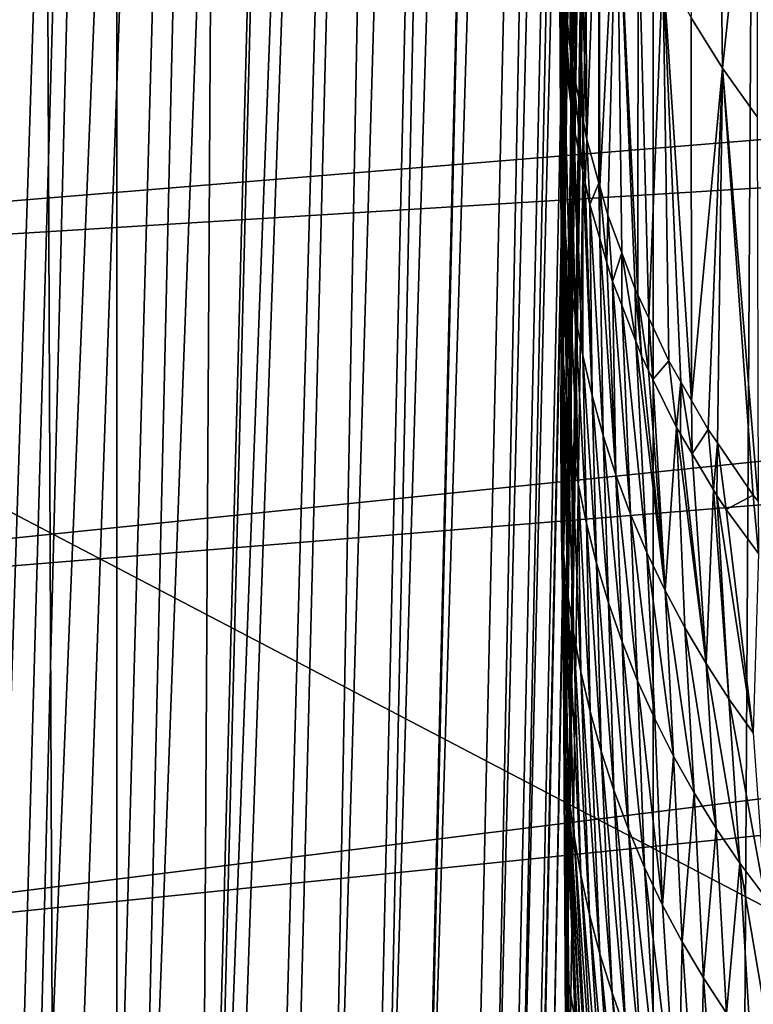
# Model space of a CAD drawing. Extents: x -50 to 50, y -160 to 53.
# Drawn here: x -13 to -13, y -79 to -78 of the extents above; entities that cross this region are included whole.
import ezdxf

# ---------------------------------------------------------------- set-up
doc = ezdxf.new("R2010")
doc.units = 0
doc.header["$MEASUREMENT"] = 0
for name, color, linetype in [('L1', 7, 'Continuous'), ('L2', 7, 'Continuous'), ('L6', 7, 'Continuous')]:
    doc.layers.add(name, color=color, linetype=linetype)

msp = doc.modelspace()

# ---------------------------------------------------------------- linework, layer by layer
at = {"layer": 'L1', "color": 7}
for points in [[(-13.37, -11.8, -10.06992), (-13.37, -92.20702, -10.06992), (-13.70032, -11.8, -9.636587)], [(-13.70032, -11.8, -9.636587), (-13.37, -92.20702, -10.06992), (-13.70032, -92.20702, -9.636587)], [(-13.70032, -11.8, 9.636587), (-13.70032, -92.20702, 9.636587), (-13.37, -11.8, 10.06992)], [(-13.37, -11.8, 10.06992), (-13.70032, -92.20702, 9.636587), (-13.37, -92.20702, 10.06992)], [(-12.92244, -11.8, -10.65706), (-12.92244, -92.20702, -10.65706), (-13.37, -11.8, -10.06992)], [(-13.37, -11.8, -10.06992), (-12.92244, -92.20702, -10.65706), (-13.37, -92.20702, -10.06992)], [(-13.37, -11.8, 10.06992), (-13.37, -92.20702, 10.06992), (-12.92244, -11.8, 10.65706)], [(-12.92244, -11.8, 10.65706), (-13.37, -92.20702, 10.06992), (-12.92244, -92.20702, 10.65706)], [(-12.45465, -11.8, -11.18197), (-12.45465, -92.20702, -11.18197), (-12.92244, -11.8, -10.65706)], [(-12.92244, -11.8, -10.65706), (-12.45465, -92.20702, -11.18197), (-12.92244, -92.20702, -10.65706)], [(-12.92244, -11.8, 10.65706), (-12.92244, -92.20702, 10.65706), (-12.45465, -11.8, 11.18197)], [(-12.45465, -11.8, 11.18197), (-12.92244, -92.20702, 10.65706), (-12.45465, -92.20702, 11.18197)]]:
    msp.add_3dface(points, dxfattribs=at)
at = {"layer": 'L2', "color": 7}
for points in [[(-12.93709, -73.19484, 139.1001), (-12.92677, -73.024, 136.0235), (-12.99856, -78.30832, 137.9074)], [(-12.99856, -78.30832, 137.9074), (-12.92677, -73.024, 136.0235), (-12.927, -73.03868, 136.0207)], [(-12.99856, -78.30832, 137.9074), (-12.927, -73.03868, 136.0207), (-12.99821, -77.55923, 135.1408)], [(-12.93709, -73.19484, 139.1001), (-12.99835, -78.34765, 138.7627), (-12.99907, -78.47326, 140.3948)], [(-12.93709, -73.19484, 139.1001), (-12.99907, -78.47326, 140.3948), (-12.93356, -73.42339, 142.0633)], [(-12.99836, -78.33847, 138.5899), (-12.93709, -73.19484, 139.1001), (-12.99856, -78.30832, 137.9074)], [(-12.99833, -78.34403, 138.7158), (-12.93709, -73.19484, 139.1001), (-12.99836, -78.33847, 138.5899)], [(-12.99833, -78.34403, 138.7158), (-12.99835, -78.34765, 138.7627), (-12.93709, -73.19484, 139.1001)], [(-12.93356, -73.42339, 142.0633), (-12.99951, -78.55047, 141.3979), (-12.99894, -78.59022, 141.7285)], [(-12.93356, -73.42339, 142.0633), (-12.99923, -78.50229, 140.7719), (-12.99951, -78.55047, 141.3979)], [(-12.93356, -73.42339, 142.0633), (-12.99907, -78.47326, 140.3948), (-12.99923, -78.50229, 140.7719)], [(-12.99894, -78.59022, 141.7285), (-12.99866, -78.60892, 141.884), (-12.93356, -73.42339, 142.0633)], [(-12.93356, -73.42339, 142.0633), (-12.99866, -78.60892, 141.884), (-12.99607, -78.78789, 143.3724)], [(-12.93356, -73.42339, 142.0633), (-12.99607, -78.78789, 143.3724), (-12.91993, -73.74592, 144.9116)], [(-12.91993, -73.74592, 144.9116), (-12.99607, -78.78789, 143.3724), (-12.99571, -78.81302, 143.5814)], [(-12.91993, -73.74592, 144.9116), (-12.99571, -78.81302, 143.5814), (-12.99541, -78.83361, 143.7526)], [(-12.99541, -78.83361, 143.7526), (-12.99536, -78.83679, 143.779), (-12.91993, -73.74592, 144.9116)], [(-12.99496, -79.01485, 144.8433), (-12.91993, -73.74592, 144.9116), (-12.99536, -78.83679, 143.779)], [(-12.99486, -79.06307, 145.1316), (-12.91993, -73.74592, 144.9116), (-12.99496, -79.01485, 144.8433)], [(-12.99486, -79.06307, 145.1316), (-12.94232, -75.67796, 147.1711), (-12.91993, -73.74592, 144.9116)], [(-12.91152, -74.16747, 148.0434), (-13.02214, -79.34368, 146.776), (-13.0356, -79.36338, 146.8825)], [(-12.91152, -74.16747, 148.0434), (-13.0356, -79.36338, 146.8825), (-12.93021, -74.20905, 148.2794)], [(-13.01846, -79.33091, 146.7041), (-13.02214, -79.34368, 146.776), (-12.91152, -74.16747, 148.0434)], [(-12.91152, -74.16747, 148.0434), (-13.01785, -79.3288, 146.6922), (-13.01846, -79.33091, 146.7041)], [(-13.01785, -79.3288, 146.6922), (-12.91152, -74.16747, 148.0434), (-13.00922, -79.29888, 146.5236)], [(-13.00922, -79.29888, 146.5236), (-12.91152, -74.16747, 148.0434), (-12.94232, -75.67796, 147.1711)], [(-12.93021, -74.20905, 148.2794), (-13.0571, -79.39484, 147.0526), (-12.95772, -74.25114, 148.5129)], [(-12.93021, -74.20905, 148.2794), (-13.04143, -79.37191, 146.9286), (-13.0571, -79.39484, 147.0526)], [(-12.93021, -74.20905, 148.2794), (-13.0356, -79.36338, 146.8825), (-13.04143, -79.37191, 146.9286)], [(-12.95772, -74.25114, 148.5129), (-13.11522, -79.45865, 147.3892), (-12.9948, -74.29386, 148.7435)], [(-12.95772, -74.25114, 148.5129), (-13.07462, -79.42048, 147.1913), (-13.11522, -79.45865, 147.3892)], [(-12.95772, -74.25114, 148.5129), (-13.0571, -79.39484, 147.0526), (-13.07462, -79.42048, 147.1913)], [(-12.9948, -74.29386, 148.7435), (-13.14963, -79.491, 147.557), (-13.04148, -74.33714, 148.9711)], [(-12.9948, -74.29386, 148.7435), (-13.11603, -79.45941, 147.3932), (-13.14963, -79.491, 147.557)], [(-12.9948, -74.29386, 148.7435), (-13.11522, -79.45865, 147.3892), (-13.11603, -79.45941, 147.3932)], [(-13.04148, -74.33714, 148.9711), (-13.19407, -79.52406, 147.7233), (-13.09753, -74.38081, 149.1954)], [(-13.04148, -74.33714, 148.9711), (-13.15881, -79.49964, 147.6017), (-13.19407, -79.52406, 147.7233)], [(-13.04148, -74.33714, 148.9711), (-13.14963, -79.491, 147.557), (-13.15881, -79.49964, 147.6017)], [(-13.09753, -74.38081, 149.1954), (-13.28048, -79.5839, 148.0213), (-13.29356, -79.59105, 148.0554)], [(-13.09753, -74.38081, 149.1954), (-13.29356, -79.59105, 148.0554), (-13.16271, -74.42471, 149.4162)], [(-13.24206, -79.55728, 147.8888), (-13.28048, -79.5839, 148.0213), (-13.09753, -74.38081, 149.1954)], [(-13.09753, -74.38081, 149.1954), (-13.22917, -79.54836, 147.8444), (-13.24206, -79.55728, 147.8888)], [(-13.09753, -74.38081, 149.1954), (-13.19407, -79.52406, 147.7233), (-13.22917, -79.54836, 147.8444)], [(-13.16271, -74.42471, 149.4162), (-13.35602, -79.62522, 148.2183), (-13.2368, -74.46867, 149.6334)], [(-13.16271, -74.42471, 149.4162), (-13.2973, -79.5931, 148.0652), (-13.35602, -79.62522, 148.2183)], [(-13.16271, -74.42471, 149.4162), (-13.29356, -79.59105, 148.0554), (-13.2973, -79.5931, 148.0652)], [(-13.44829, -79.6757, 148.4589), (-13.31958, -74.51254, 149.8467), (-13.2368, -74.46867, 149.6334)], [(-13.44829, -79.6757, 148.4589), (-13.2368, -74.46867, 149.6334), (-13.41852, -79.65942, 148.3813)], [(-13.2368, -74.46867, 149.6334), (-13.37978, -79.63822, 148.2803), (-13.41852, -79.65942, 148.3813)], [(-13.2368, -74.46867, 149.6334), (-13.35602, -79.62522, 148.2183), (-13.37978, -79.63822, 148.2803)], [(-13.48786, -79.69345, 148.5411), (-13.41081, -74.55615, 150.0559), (-13.31958, -74.51254, 149.8467)], [(-13.48786, -79.69345, 148.5411), (-13.31958, -74.51254, 149.8467), (-13.46491, -79.68315, 148.4934)], [(-13.46491, -79.68315, 148.4934), (-13.31958, -74.51254, 149.8467), (-13.44829, -79.6757, 148.4589)], [(-13.41081, -74.55615, 150.0559), (-13.56513, -79.72811, 148.7016), (-13.636, -79.7599, 148.8489)], [(-13.41081, -74.55615, 150.0559), (-13.636, -79.7599, 148.8489), (-13.51028, -74.59934, 150.2609)], [(-13.56513, -79.72811, 148.7016), (-13.41081, -74.55615, 150.0559), (-13.48786, -79.69345, 148.5411)], [(-13.00922, -79.29888, 146.5236), (-12.94232, -75.67796, 147.1711), (-12.99444, -79.24765, 146.2349)], [(-12.99444, -79.24765, 146.2349), (-12.94232, -75.67796, 147.1711), (-12.99486, -79.06307, 145.1316)], [(-12.99821, -77.55923, 135.1408), (-12.9994, -78.18066, 135.017), (-12.99856, -78.30832, 137.9074)], [(-7.450595, -77.8807, 202.4731), (-14.97617, -78.196, 202.7344), (-14.80111, -78.48296, 203.8053)], [(-7.450595, -77.8807, 202.4731), (-14.80111, -78.48296, 203.8053), (-7.321216, -78.02305, 203.0043)], [(-12.99142, -78.24823, 133.9653), (-12.99749, -78.1929, 133.9677), (-12.99487, -77.89366, 126.6612)], [(-12.9904, -78.25756, 133.9649), (-12.99142, -78.24823, 133.9653), (-12.99487, -77.89366, 126.6612)], [(-12.9904, -78.25756, 133.9649), (-12.99487, -77.89366, 126.6612), (-12.98887, -77.94231, 126.6592)], [(-12.98887, -77.94231, 126.6592), (-12.9895, -78.26219, 133.9647), (-12.9904, -78.25756, 133.9649)], [(-12.98887, -77.94231, 126.6592), (-12.98133, -78.30448, 133.9629), (-12.9895, -78.26219, 133.9647)], [(-12.97987, -77.99061, 126.6571), (-12.97801, -78.32166, 133.9621), (-12.98887, -77.94231, 126.6592)], [(-12.98887, -77.94231, 126.6592), (-12.97801, -78.32166, 133.9621), (-12.98133, -78.30448, 133.9629)], [(-12.86852, -77.94303, 119.3403), (-12.86476, -78.26225, 126.6457), (-12.89094, -78.22008, 126.6475)], [(-12.83587, -77.98918, 119.3384), (-12.86476, -78.26225, 126.6457), (-12.86852, -77.94303, 119.3403)], [(-12.97801, -78.32166, 133.9621), (-12.97987, -77.99061, 126.6571), (-12.96789, -78.03834, 126.6551)], [(-12.83587, -77.98918, 119.3384), (-12.83592, -78.30286, 126.644), (-12.86476, -78.26225, 126.6457)], [(-7.321216, -78.02305, 203.0043), (-14.80111, -78.48296, 203.8053), (-14.54409, -78.76576, 204.8607)], [(-7.321216, -78.02305, 203.0043), (-14.54409, -78.76576, 204.8607), (-7.151294, -78.16252, 203.5248)], [(-12.96789, -78.03834, 126.6551), (-12.96784, -78.35802, 133.9606), (-12.97801, -78.32166, 133.9621)], [(-12.95296, -78.08533, 126.6531), (-12.96712, -78.36059, 133.9605), (-12.96789, -78.03834, 126.6551)], [(-12.96789, -78.03834, 126.6551), (-12.96712, -78.36059, 133.9605), (-12.96784, -78.35802, 133.9606)], [(-12.95296, -78.08533, 126.6531), (-12.96036, -78.38474, 133.9594), (-12.96712, -78.36059, 133.9605)], [(-12.94873, -78.41614, 133.9581), (-12.96036, -78.38474, 133.9594), (-12.95296, -78.08533, 126.6531)], [(-12.93512, -78.13141, 126.6512), (-12.93531, -78.45111, 133.9566), (-12.95296, -78.08533, 126.6531)], [(-12.95296, -78.08533, 126.6531), (-12.93531, -78.45111, 133.9566), (-12.93752, -78.44638, 133.9568)], [(-12.95296, -78.08533, 126.6531), (-12.93752, -78.44638, 133.9568), (-12.94873, -78.41614, 133.9581)], [(-12.93512, -78.13141, 126.6512), (-12.92618, -78.47064, 133.9558), (-12.93531, -78.45111, 133.9566)], [(-12.91443, -78.17639, 126.6493), (-12.92618, -78.47064, 133.9558), (-12.93512, -78.13141, 126.6512)], [(-7.151294, -78.16252, 203.5248), (-14.54409, -78.76576, 204.8607), (-14.20653, -79.04282, 205.8947)], [(-7.151294, -78.16252, 203.5248), (-14.20653, -79.04282, 205.8947), (-6.94177, -78.29834, 204.0317)], [(-12.99731, -78.23589, 135.0148), (-12.99778, -78.22341, 135.0153), (-12.99938, -78.15921, 134.4935)], [(-12.99938, -78.15921, 134.4935), (-12.99778, -78.22341, 135.0153), (-12.99904, -78.19017, 135.0166)], [(-12.99843, -78.16475, 133.9689), (-12.99731, -78.23589, 135.0148), (-12.99938, -78.15921, 134.4935)], [(-12.99749, -78.1929, 133.9677), (-12.99731, -78.23589, 135.0148), (-12.99843, -78.16475, 133.9689)], [(-12.99904, -78.19017, 135.0166), (-12.99856, -78.30832, 137.9074), (-12.9994, -78.18066, 135.017)], [(-12.91443, -78.17639, 126.6493), (-12.90958, -78.50613, 133.9542), (-12.92618, -78.47064, 133.9558)], [(-12.89051, -78.53942, 133.9528), (-12.89955, -78.52364, 133.9535), (-12.91443, -78.17639, 126.6493)], [(-12.91443, -78.17639, 126.6493), (-12.89955, -78.52364, 133.9535), (-12.90958, -78.50613, 133.9542)], [(-12.89094, -78.22008, 126.6475), (-12.89051, -78.53942, 133.9528), (-12.91443, -78.17639, 126.6493)], [(-12.99778, -78.22341, 135.0153), (-12.99778, -78.36827, 138.5882), (-12.99904, -78.19017, 135.0166)], [(-12.99904, -78.19017, 135.0166), (-12.99778, -78.36827, 138.5882), (-12.99856, -78.30832, 137.9074)], [(-12.99121, -78.29181, 135.0125), (-12.99703, -78.24328, 135.0145), (-12.99749, -78.1929, 133.9677)], [(-12.99749, -78.1929, 133.9677), (-12.99703, -78.24328, 135.0145), (-12.99731, -78.23589, 135.0148)], [(-12.99749, -78.1929, 133.9677), (-12.99142, -78.24823, 133.9653), (-12.99121, -78.29181, 135.0125)], [(-12.99778, -78.22341, 135.0153), (-12.99731, -78.23589, 135.0148), (-12.99246, -78.43482, 138.5845)], [(-12.99246, -78.43482, 138.5845), (-12.99583, -78.40145, 138.5864), (-12.99778, -78.22341, 135.0153)], [(-12.99778, -78.22341, 135.0153), (-12.99583, -78.40145, 138.5864), (-12.99778, -78.36827, 138.5882)], [(-12.86476, -78.26225, 126.6457), (-12.89051, -78.53942, 133.9528), (-12.89094, -78.22008, 126.6475)], [(-12.99246, -78.43482, 138.5845), (-12.99731, -78.23589, 135.0148), (-12.99703, -78.24328, 135.0145)], [(-12.99246, -78.43482, 138.5845), (-12.99703, -78.24328, 135.0145), (-12.99121, -78.29181, 135.0125)], [(-12.99121, -78.29181, 135.0125), (-12.99142, -78.24823, 133.9653), (-12.9904, -78.25756, 133.9649)], [(-12.99121, -78.29181, 135.0125), (-12.9904, -78.25756, 133.9649), (-12.98902, -78.31011, 135.0118)], [(-12.98902, -78.31011, 135.0118), (-12.9904, -78.25756, 133.9649), (-12.9895, -78.26219, 133.9647)], [(-12.98902, -78.31011, 135.0118), (-12.9895, -78.26219, 133.9647), (-12.98119, -78.34806, 135.0103)], [(-12.98119, -78.34806, 135.0103), (-12.9895, -78.26219, 133.9647), (-12.98133, -78.30448, 133.9629)], [(-12.86476, -78.26225, 126.6457), (-12.87668, -78.56356, 133.9518), (-12.89051, -78.53942, 133.9528)], [(-12.86902, -78.57469, 133.9513), (-12.87668, -78.56356, 133.9518), (-12.86476, -78.26225, 126.6457)], [(-12.86476, -78.26225, 126.6457), (-12.83901, -78.61827, 133.9494), (-12.86902, -78.57469, 133.9513)], [(-12.83592, -78.30286, 126.644), (-12.83483, -78.62337, 133.9492), (-12.86476, -78.26225, 126.6457)], [(-12.86476, -78.26225, 126.6457), (-12.83483, -78.62337, 133.9492), (-12.83901, -78.61827, 133.9494)], [(-12.99121, -78.29181, 135.0125), (-12.98764, -78.46831, 138.5826), (-12.99246, -78.43482, 138.5845)], [(-12.98764, -78.46831, 138.5826), (-12.99121, -78.29181, 135.0125), (-12.98136, -78.50181, 138.5807)], [(-12.98136, -78.50181, 138.5807), (-12.99121, -78.29181, 135.0125), (-12.98902, -78.31011, 135.0118)], [(-6.94177, -78.29834, 204.0317), (-14.20653, -79.04282, 205.8947), (-13.7903, -79.31262, 206.9016)], [(-6.94177, -78.29834, 204.0317), (-13.7903, -79.31262, 206.9016), (-6.693805, -78.42974, 204.5221)], [(-12.98119, -78.34806, 135.0103), (-12.98133, -78.30448, 133.9629), (-12.97919, -78.35775, 135.0099)], [(-12.97919, -78.35775, 135.0099), (-12.98133, -78.30448, 133.9629), (-12.97801, -78.32166, 133.9621)], [(-12.99778, -78.36827, 138.5882), (-12.99836, -78.33847, 138.5899), (-12.99856, -78.30832, 137.9074)], [(-12.98119, -78.34806, 135.0103), (-12.98136, -78.50181, 138.5807), (-12.98902, -78.31011, 135.0118)], [(-12.97919, -78.35775, 135.0099), (-12.97801, -78.32166, 133.9621), (-12.97546, -78.37585, 135.0092)], [(-12.97546, -78.37585, 135.0092), (-12.97801, -78.32166, 133.9621), (-12.96784, -78.35802, 133.9606)], [(-12.99778, -78.36827, 138.5882), (-12.99833, -78.34403, 138.7158), (-12.99836, -78.33847, 138.5899)], [(-12.99835, -78.34765, 138.7627), (-12.99833, -78.34403, 138.7158), (-12.99778, -78.36827, 138.5882)], [(-12.99893, -78.47615, 140.3946), (-12.99907, -78.47326, 140.3948), (-12.99835, -78.34765, 138.7627)], [(-12.99893, -78.47615, 140.3946), (-12.99835, -78.34765, 138.7627), (-12.9973, -78.50885, 140.3918)], [(-12.9973, -78.50885, 140.3918), (-12.99835, -78.34765, 138.7627), (-12.99778, -78.36827, 138.5882)], [(-12.98119, -78.34806, 135.0103), (-12.97359, -78.53522, 138.5788), (-12.98136, -78.50181, 138.5807)], [(-12.97919, -78.35775, 135.0099), (-12.97359, -78.53522, 138.5788), (-12.98119, -78.34806, 135.0103)], [(-12.97546, -78.37585, 135.0092), (-12.97359, -78.53522, 138.5788), (-12.97919, -78.35775, 135.0099)], [(-12.97546, -78.37585, 135.0092), (-12.96784, -78.35802, 133.9606), (-12.96709, -78.4042, 135.008)], [(-12.96709, -78.4042, 135.008), (-12.96784, -78.35802, 133.9606), (-12.96712, -78.36059, 133.9605)], [(-12.96709, -78.4042, 135.008), (-12.96712, -78.36059, 133.9605), (-12.96109, -78.42449, 135.0072)], [(-12.96109, -78.42449, 135.0072), (-12.96712, -78.36059, 133.9605), (-12.96036, -78.38474, 133.9594)], [(-12.9973, -78.50885, 140.3918), (-12.99778, -78.36827, 138.5882), (-12.99468, -78.54193, 140.3891)], [(-12.99468, -78.54193, 140.3891), (-12.99778, -78.36827, 138.5882), (-12.99583, -78.40145, 138.5864)], [(-12.96434, -78.56846, 138.5769), (-12.97359, -78.53522, 138.5788), (-12.97546, -78.37585, 135.0092)], [(-12.97546, -78.37585, 135.0092), (-12.96709, -78.4042, 135.008), (-12.96434, -78.56846, 138.5769)], [(-12.96109, -78.42449, 135.0072), (-12.96036, -78.38474, 133.9594), (-12.95651, -78.44, 135.0066)], [(-12.95651, -78.44, 135.0066), (-12.96036, -78.38474, 133.9594), (-12.94873, -78.41614, 133.9581)], [(-12.99468, -78.54193, 140.3891), (-12.99583, -78.40145, 138.5864), (-12.99063, -78.57517, 140.3864)], [(-12.99063, -78.57517, 140.3864), (-12.99583, -78.40145, 138.5864), (-12.99246, -78.43482, 138.5845)], [(-12.96709, -78.4042, 135.008), (-12.96109, -78.42449, 135.0072), (-12.95361, -78.60142, 138.575)], [(-12.96434, -78.56846, 138.5769), (-12.96709, -78.4042, 135.008), (-12.95361, -78.60142, 138.575)], [(-12.94873, -78.41614, 133.9581), (-12.94881, -78.45978, 135.0058), (-12.95651, -78.44, 135.0066)], [(-12.94873, -78.41614, 133.9581), (-12.93709, -78.48992, 135.0046), (-12.94881, -78.45978, 135.0058)], [(-12.93752, -78.44638, 133.9568), (-12.93709, -78.48992, 135.0046), (-12.94873, -78.41614, 133.9581)], [(-12.95651, -78.44, 135.0066), (-12.95361, -78.60142, 138.575), (-12.96109, -78.42449, 135.0072)], [(-6.693805, -78.42974, 204.5221), (-13.7903, -79.31262, 206.9016), (-13.2977, -79.57366, 207.8759)], [(-6.693805, -78.42974, 204.5221), (-13.2977, -79.57366, 207.8759), (-6.408771, -78.55601, 204.9933)], [(-12.99063, -78.57517, 140.3864), (-12.99246, -78.43482, 138.5845), (-12.98514, -78.60849, 140.3836)], [(-12.98514, -78.60849, 140.3836), (-12.99246, -78.43482, 138.5845), (-12.98764, -78.46831, 138.5826)], [(-12.94881, -78.45978, 135.0058), (-12.9414, -78.63401, 138.5732), (-12.95651, -78.44, 135.0066)], [(-12.9414, -78.63401, 138.5732), (-12.95361, -78.60142, 138.575), (-12.95651, -78.44, 135.0066)], [(-12.93531, -78.45111, 133.9566), (-12.93235, -78.50211, 135.0041), (-12.93752, -78.44638, 133.9568)], [(-12.93752, -78.44638, 133.9568), (-12.93235, -78.50211, 135.0041), (-12.93709, -78.48992, 135.0046)], [(-12.92618, -78.47064, 133.9558), (-12.92637, -78.51435, 135.0036), (-12.93531, -78.45111, 133.9566)], [(-12.93531, -78.45111, 133.9566), (-12.92637, -78.51435, 135.0036), (-12.93235, -78.50211, 135.0041)], [(-12.93709, -78.48992, 135.0046), (-12.92775, -78.66613, 138.5713), (-12.94881, -78.45978, 135.0058)], [(-12.94881, -78.45978, 135.0058), (-12.92775, -78.66613, 138.5713), (-12.9414, -78.63401, 138.5732)], [(-12.98514, -78.60849, 140.3836), (-12.98764, -78.46831, 138.5826), (-12.97818, -78.64179, 140.3809)], [(-12.97818, -78.64179, 140.3809), (-12.98764, -78.46831, 138.5826), (-12.98136, -78.50181, 138.5807)], [(-12.99924, -78.63388, 141.8815), (-12.99923, -78.50229, 140.7719), (-12.99893, -78.47615, 140.3946)], [(-12.99924, -78.63388, 141.8815), (-12.99893, -78.47615, 140.3946), (-12.99728, -78.6666, 141.878)], [(-12.99923, -78.50229, 140.7719), (-12.99907, -78.47326, 140.3948), (-12.99893, -78.47615, 140.3946)], [(-12.99728, -78.6666, 141.878), (-12.99893, -78.47615, 140.3946), (-12.9973, -78.50885, 140.3918)], [(-12.92618, -78.47064, 133.9558), (-12.92274, -78.52179, 135.0033), (-12.92637, -78.51435, 135.0036)], [(-12.90958, -78.50613, 133.9542), (-12.92274, -78.52179, 135.0033), (-12.92618, -78.47064, 133.9558)], [(-12.93235, -78.50211, 135.0041), (-12.91267, -78.69768, 138.5695), (-12.93709, -78.48992, 135.0046)], [(-12.93709, -78.48992, 135.0046), (-12.91267, -78.69768, 138.5695), (-12.92775, -78.66613, 138.5713)], [(-12.99951, -78.55047, 141.3979), (-12.99923, -78.50229, 140.7719), (-12.99924, -78.63388, 141.8815)], [(-12.97818, -78.64179, 140.3809), (-12.98136, -78.50181, 138.5807), (-12.96975, -78.67499, 140.3782)], [(-12.96975, -78.67499, 140.3782), (-12.98136, -78.50181, 138.5807), (-12.97359, -78.53522, 138.5788)], [(-12.93235, -78.50211, 135.0041), (-12.92637, -78.51435, 135.0036), (-12.91267, -78.69768, 138.5695)], [(-12.99728, -78.6666, 141.878), (-12.9973, -78.50885, 140.3918), (-12.99392, -78.69953, 141.8745)], [(-12.99392, -78.69953, 141.8745), (-12.9973, -78.50885, 140.3918), (-12.99468, -78.54193, 140.3891)], [(-12.90958, -78.50613, 133.9542), (-12.90321, -78.5618, 135.0017), (-12.92274, -78.52179, 135.0033)], [(-12.89955, -78.52364, 133.9535), (-12.90321, -78.5618, 135.0017), (-12.90958, -78.50613, 133.9542)], [(-12.91267, -78.69768, 138.5695), (-12.92637, -78.51435, 135.0036), (-12.92274, -78.52179, 135.0033)], [(-12.91267, -78.69768, 138.5695), (-12.92274, -78.52179, 135.0033), (-12.90321, -78.5618, 135.0017)], [(-12.89955, -78.52364, 133.9535), (-12.89985, -78.56744, 135.0015), (-12.90321, -78.5618, 135.0017)], [(-12.89015, -78.58372, 135.0008), (-12.89985, -78.56744, 135.0015), (-12.89955, -78.52364, 133.9535)], [(-12.89955, -78.52364, 133.9535), (-12.89051, -78.53942, 133.9528), (-12.89015, -78.58372, 135.0008)], [(-12.96975, -78.67499, 140.3782), (-12.97359, -78.53522, 138.5788), (-12.95983, -78.70798, 140.3755)], [(-12.95983, -78.70798, 140.3755), (-12.97359, -78.53522, 138.5788), (-12.96434, -78.56846, 138.5769)], [(-12.99392, -78.69953, 141.8745), (-12.99468, -78.54193, 140.3891), (-12.98914, -78.73259, 141.8709)], [(-12.98914, -78.73259, 141.8709), (-12.99468, -78.54193, 140.3891), (-12.99063, -78.57517, 140.3864)], [(-12.89015, -78.58372, 135.0008), (-12.89051, -78.53942, 133.9528), (-12.87668, -78.56356, 133.9518)], [(-12.99924, -78.63388, 141.8815), (-12.99894, -78.59022, 141.7285), (-12.99951, -78.55047, 141.3979)], [(-6.408771, -78.55601, 204.9933), (-13.2977, -79.57366, 207.8759), (-12.73146, -79.8245, 208.812)], [(-12.95983, -78.70798, 140.3755), (-12.96434, -78.56846, 138.5769), (-12.94843, -78.74066, 140.3728)], [(-12.96434, -78.56846, 138.5769), (-12.95361, -78.60142, 138.575), (-12.94843, -78.74066, 140.3728)], [(-12.90321, -78.5618, 135.0017), (-12.8962, -78.72857, 138.5678), (-12.91267, -78.69768, 138.5695)], [(-12.8962, -78.72857, 138.5678), (-12.90321, -78.5618, 135.0017), (-12.8784, -78.75872, 138.5661)], [(-12.8784, -78.75872, 138.5661), (-12.90321, -78.5618, 135.0017), (-12.89985, -78.56744, 135.0015)], [(-12.8784, -78.75872, 138.5661), (-12.89985, -78.56744, 135.0015), (-12.89015, -78.58372, 135.0008)], [(-12.89015, -78.58372, 135.0008), (-12.87668, -78.56356, 133.9518), (-12.87224, -78.61379, 134.9996)], [(-12.87224, -78.61379, 134.9996), (-12.87668, -78.56356, 133.9518), (-12.86902, -78.57469, 133.9513)], [(-12.98914, -78.73259, 141.8709), (-12.99063, -78.57517, 140.3864), (-12.98291, -78.76571, 141.8674)], [(-12.98291, -78.76571, 141.8674), (-12.99063, -78.57517, 140.3864), (-12.98514, -78.60849, 140.3836)], [(-12.87224, -78.61379, 134.9996), (-12.86902, -78.57469, 133.9513), (-12.86934, -78.61866, 134.9994)], [(-12.86902, -78.57469, 133.9513), (-12.8617, -78.63013, 134.9989), (-12.86934, -78.61866, 134.9994)], [(-12.83901, -78.61827, 133.9494), (-12.8617, -78.63013, 134.9989), (-12.86902, -78.57469, 133.9513)], [(-12.87224, -78.61379, 134.9996), (-12.8784, -78.75872, 138.5661), (-12.89015, -78.58372, 135.0008)], [(-12.99866, -78.60892, 141.884), (-12.99894, -78.59022, 141.7285), (-12.99924, -78.63388, 141.8815)], [(-12.94843, -78.74066, 140.3728), (-12.95361, -78.60142, 138.575), (-12.93557, -78.77294, 140.3702)], [(-12.9414, -78.63401, 138.5732), (-12.93557, -78.77294, 140.3702), (-12.95361, -78.60142, 138.575)], [(-12.99571, -78.83706, 143.3655), (-12.99866, -78.60892, 141.884), (-12.99924, -78.63388, 141.8815)], [(-12.99723, -78.80479, 143.3699), (-12.99607, -78.78789, 143.3724), (-12.99866, -78.60892, 141.884)], [(-12.99723, -78.80479, 143.3699), (-12.99866, -78.60892, 141.884), (-12.99571, -78.83706, 143.3655)], [(-12.98291, -78.76571, 141.8674), (-12.98514, -78.60849, 140.3836), (-12.97521, -78.79877, 141.8638)], [(-12.97521, -78.79877, 141.8638), (-12.98514, -78.60849, 140.3836), (-12.97818, -78.64179, 140.3809)], [(-12.87224, -78.61379, 134.9996), (-12.85931, -78.78803, 138.5644), (-12.8784, -78.75872, 138.5661)], [(-12.86934, -78.61866, 134.9994), (-12.85931, -78.78803, 138.5644), (-12.87224, -78.61379, 134.9996)], [(-12.83901, -78.61827, 133.9494), (-12.83455, -78.66683, 134.9975), (-12.8617, -78.63013, 134.9989)], [(-12.83483, -78.62337, 133.9492), (-12.83455, -78.66683, 134.9975), (-12.83901, -78.61827, 133.9494)], [(-12.86934, -78.61866, 134.9994), (-12.8617, -78.63013, 134.9989), (-12.839, -78.81641, 138.5628)], [(-12.86934, -78.61866, 134.9994), (-12.839, -78.81641, 138.5628), (-12.85931, -78.78803, 138.5644)], [(-12.99571, -78.83706, 143.3655), (-12.99924, -78.63388, 141.8815), (-12.99282, -78.86959, 143.361)], [(-12.99282, -78.86959, 143.361), (-12.99924, -78.63388, 141.8815), (-12.99728, -78.6666, 141.878)], [(-12.92775, -78.66613, 138.5713), (-12.92127, -78.80472, 140.3676), (-12.9414, -78.63401, 138.5732)], [(-12.92127, -78.80472, 140.3676), (-12.93557, -78.77294, 140.3702), (-12.9414, -78.63401, 138.5732)], [(-12.839, -78.81641, 138.5628), (-12.8617, -78.63013, 134.9989), (-12.83455, -78.66683, 134.9975)], [(-12.97521, -78.79877, 141.8638), (-12.97818, -78.64179, 140.3809), (-12.96604, -78.8317, 141.8603)], [(-12.96604, -78.8317, 141.8603), (-12.97818, -78.64179, 140.3809), (-12.96975, -78.67499, 140.3782)], [(-12.99282, -78.86959, 143.361), (-12.99728, -78.6666, 141.878), (-12.98853, -78.9023, 143.3565)], [(-12.98853, -78.9023, 143.3565), (-12.99728, -78.6666, 141.878), (-12.99392, -78.69953, 141.8745)], [(-12.91267, -78.69768, 138.5695), (-12.90555, -78.83591, 140.365), (-12.92775, -78.66613, 138.5713)], [(-12.92775, -78.66613, 138.5713), (-12.90555, -78.83591, 140.365), (-12.92127, -78.80472, 140.3676)], [(-12.96604, -78.8317, 141.8603), (-12.96975, -78.67499, 140.3782), (-12.95539, -78.86438, 141.8568)], [(-12.95539, -78.86438, 141.8568), (-12.96975, -78.67499, 140.3782), (-12.95983, -78.70798, 140.3755)], [(-12.98853, -78.9023, 143.3565), (-12.99392, -78.69953, 141.8745), (-12.98281, -78.9351, 143.352)], [(-12.98281, -78.9351, 143.352), (-12.99392, -78.69953, 141.8745), (-12.98914, -78.73259, 141.8709)], [(-12.8962, -78.72857, 138.5678), (-12.88847, -78.86641, 140.3625), (-12.91267, -78.69768, 138.5695)], [(-12.91267, -78.69768, 138.5695), (-12.88847, -78.86641, 140.3625), (-12.90555, -78.83591, 140.365)], [(-12.95539, -78.86438, 141.8568), (-12.95983, -78.70798, 140.3755), (-12.94327, -78.89673, 141.8534)], [(-12.94327, -78.89673, 141.8534), (-12.95983, -78.70798, 140.3755), (-12.94843, -78.74066, 140.3728)], [(-12.98281, -78.9351, 143.352), (-12.98914, -78.73259, 141.8709), (-12.97564, -78.9679, 143.3475)], [(-12.97564, -78.9679, 143.3475), (-12.98914, -78.73259, 141.8709), (-12.98291, -78.76571, 141.8674)], [(-12.8784, -78.75872, 138.5661), (-12.87006, -78.89614, 140.3601), (-12.8962, -78.72857, 138.5678)], [(-12.8962, -78.72857, 138.5678), (-12.87006, -78.89614, 140.3601), (-12.88847, -78.86641, 140.3625)], [(-12.94327, -78.89673, 141.8534), (-12.94843, -78.74066, 140.3728), (-12.92969, -78.92864, 141.8499)], [(-12.94843, -78.74066, 140.3728), (-12.93557, -78.77294, 140.3702), (-12.92969, -78.92864, 141.8499)], [(-12.97564, -78.9679, 143.3475), (-12.98291, -78.76571, 141.8674), (-12.96701, -79.00061, 143.343)], [(-12.96701, -79.00061, 143.343), (-12.98291, -78.76571, 141.8674), (-12.97521, -78.79877, 141.8638)], [(-12.85931, -78.78803, 138.5644), (-12.85038, -78.92501, 140.3577), (-12.8784, -78.75872, 138.5661)], [(-12.8784, -78.75872, 138.5661), (-12.85038, -78.92501, 140.3577), (-12.87006, -78.89614, 140.3601)], [(-12.92969, -78.92864, 141.8499), (-12.93557, -78.77294, 140.3702), (-12.91469, -78.96003, 141.8466)], [(-12.92127, -78.80472, 140.3676), (-12.91469, -78.96003, 141.8466), (-12.93557, -78.77294, 140.3702)], [(-12.99571, -78.81302, 143.5814), (-12.99607, -78.78789, 143.3724), (-12.99723, -78.80479, 143.3699)], [(-12.839, -78.81641, 138.5628), (-12.8295, -78.95294, 140.3555), (-12.85931, -78.78803, 138.5644)], [(-12.85931, -78.78803, 138.5644), (-12.8295, -78.95294, 140.3555), (-12.85038, -78.92501, 140.3577)], [(-12.96701, -79.00061, 143.343), (-12.97521, -78.79877, 141.8638), (-12.95691, -79.03314, 143.3385)], [(-12.95691, -79.03314, 143.3385), (-12.97521, -78.79877, 141.8638), (-12.96604, -78.8317, 141.8603)], [(-12.99541, -78.83361, 143.7526), (-12.99571, -78.81302, 143.5814), (-12.99723, -78.80479, 143.3699)], [(-12.98752, -79.05619, 144.8364), (-12.99541, -78.83361, 143.7526), (-12.99723, -78.80479, 143.3699)], [(-12.98752, -79.05619, 144.8364), (-12.99723, -78.80479, 143.3699), (-12.98486, -79.08825, 144.8311)], [(-12.98486, -79.08825, 144.8311), (-12.99723, -78.80479, 143.3699), (-12.99571, -78.83706, 143.3655)], [(-12.90555, -78.83591, 140.365), (-12.91469, -78.96003, 141.8466), (-12.92127, -78.80472, 140.3676)], [(-12.95691, -79.03314, 143.3385), (-12.96604, -78.8317, 141.8603), (-12.94533, -79.06539, 143.334)], [(-12.94533, -79.06539, 143.334), (-12.96604, -78.8317, 141.8603), (-12.95539, -78.86438, 141.8568)], [(-12.98486, -79.08825, 144.8311), (-12.99571, -78.83706, 143.3655), (-12.98081, -79.12051, 144.8257)], [(-12.98081, -79.12051, 144.8257), (-12.99571, -78.83706, 143.3655), (-12.99282, -78.86959, 143.361)], [(-12.99303, -79.02589, 144.8415), (-12.99536, -78.83679, 143.779), (-12.99541, -78.83361, 143.7526)], [(-12.99303, -79.02589, 144.8415), (-12.99541, -78.83361, 143.7526), (-12.98752, -79.05619, 144.8364)], [(-12.99496, -79.01485, 144.8433), (-12.99536, -78.83679, 143.779), (-12.99303, -79.02589, 144.8415)], [(-12.90555, -78.83591, 140.365), (-12.89828, -78.99079, 141.8433), (-12.91469, -78.96003, 141.8466)], [(-12.88847, -78.86641, 140.3625), (-12.89828, -78.99079, 141.8433), (-12.90555, -78.83591, 140.365)], [(-12.94533, -79.06539, 143.334), (-12.95539, -78.86438, 141.8568), (-12.9323, -79.09726, 143.3296)], [(-12.9323, -79.09726, 143.3296), (-12.95539, -78.86438, 141.8568), (-12.94327, -78.89673, 141.8534)], [(-12.98081, -79.12051, 144.8257), (-12.99282, -78.86959, 143.361), (-12.97537, -79.1529, 144.8203)], [(-12.97537, -79.1529, 144.8203), (-12.99282, -78.86959, 143.361), (-12.98853, -78.9023, 143.3565)], [(-12.88847, -78.86641, 140.3625), (-12.88053, -79.02084, 141.8401), (-12.89828, -78.99079, 141.8433)], [(-12.87006, -78.89614, 140.3601), (-12.88053, -79.02084, 141.8401), (-12.88847, -78.86641, 140.3625)], [(-12.9323, -79.09726, 143.3296), (-12.94327, -78.89673, 141.8534), (-12.91782, -79.12866, 143.3252)], [(-12.91782, -79.12866, 143.3252), (-12.94327, -78.89673, 141.8534), (-12.92969, -78.92864, 141.8499)], [(-12.87006, -78.89614, 140.3601), (-12.86146, -79.05009, 141.837), (-12.88053, -79.02084, 141.8401)], [(-12.85038, -78.92501, 140.3577), (-12.86146, -79.05009, 141.837), (-12.87006, -78.89614, 140.3601)], [(-12.97537, -79.1529, 144.8203), (-12.98853, -78.9023, 143.3565), (-12.96849, -79.18534, 144.8148)], [(-12.96849, -79.18534, 144.8148), (-12.98853, -78.9023, 143.3565), (-12.98281, -78.9351, 143.352)], [(-12.91782, -79.12866, 143.3252), (-12.92969, -78.92864, 141.8499), (-12.90193, -79.15949, 143.3209)], [(-12.92969, -78.92864, 141.8499), (-12.91469, -78.96003, 141.8466), (-12.90193, -79.15949, 143.3209)], [(-12.85038, -78.92501, 140.3577), (-12.84115, -79.07844, 141.8339), (-12.86146, -79.05009, 141.837)], [(-12.8295, -78.95294, 140.3555), (-12.81965, -79.10584, 141.831), (-12.85038, -78.92501, 140.3577)], [(-12.81965, -79.10584, 141.831), (-12.84115, -79.07844, 141.8339), (-12.85038, -78.92501, 140.3577)], [(-12.96849, -79.18534, 144.8148), (-12.98281, -78.9351, 143.352), (-12.96016, -79.21773, 144.8094)], [(-12.96016, -79.21773, 144.8094), (-12.98281, -78.9351, 143.352), (-12.97564, -78.9679, 143.3475)], [(-12.90193, -79.15949, 143.3209), (-12.91469, -78.96003, 141.8466), (-12.89828, -78.99079, 141.8433)], [(-12.96016, -79.21773, 144.8094), (-12.97564, -78.9679, 143.3475), (-12.95038, -79.24998, 144.804)], [(-12.95038, -79.24998, 144.804), (-12.97564, -78.9679, 143.3475), (-12.96701, -79.00061, 143.343)], [(-12.90193, -79.15949, 143.3209), (-12.89828, -78.99079, 141.8433), (-12.88466, -79.18967, 143.3167)], [(-12.88466, -79.18967, 143.3167), (-12.89828, -78.99079, 141.8433), (-12.88053, -79.02084, 141.8401)], [(-12.95038, -79.24998, 144.804), (-12.96701, -79.00061, 143.343), (-12.93912, -79.28199, 144.7986)], [(-12.93912, -79.28199, 144.7986), (-12.96701, -79.00061, 143.343), (-12.95691, -79.03314, 143.3385)], [(-12.99486, -79.06307, 145.1316), (-12.99496, -79.01485, 144.8433), (-12.99303, -79.02589, 144.8415)], [(-12.99303, -79.02589, 144.8415), (-12.99276, -79.3037, 146.2231), (-12.99486, -79.06307, 145.1316)], [(-12.99276, -79.3037, 146.2231), (-12.99303, -79.02589, 144.8415), (-12.98752, -79.05619, 144.8364)], [(-12.88466, -79.18967, 143.3167), (-12.88053, -79.02084, 141.8401), (-12.86606, -79.21908, 143.3126)], [(-12.86606, -79.21908, 143.3126), (-12.88053, -79.02084, 141.8401), (-12.86146, -79.05009, 141.837)], [(-12.93912, -79.28199, 144.7986), (-12.95691, -79.03314, 143.3385), (-12.92641, -79.31368, 144.7933)], [(-12.92641, -79.31368, 144.7933), (-12.95691, -79.03314, 143.3385), (-12.94533, -79.06539, 143.334)]]:
    msp.add_3dface(points, dxfattribs=at)
at = {"layer": 'L6', "color": 250}
for points in [[(-15.88723, -84.15873, 158.4675), (-15.88723, -75.46539, 160.7969), (-12.82313, -75.18056, 159.7339)], [(-15.88723, -84.15873, 158.4675), (-12.82313, -75.18056, 159.7339), (-12.82313, -83.8739, 157.4045)], [(0, -85.66774, 198.8726), (-12.82313, -75.18056, 159.7339), (-15.88723, -75.46539, 160.7969)], [(-15.88723, -75.46539, 160.7969), (-18.85809, -75.81009, 162.0833), (0, -85.66774, 198.8726)], [(0, -85.66774, 198.8726), (-18.85809, -75.81009, 162.0833), (-21.71829, -76.21264, 163.5856)], [(0, -85.66774, 198.8726), (-21.71829, -76.21264, 163.5856), (-24.45104, -76.67068, 165.295)], [(-24.45104, -76.67068, 165.295), (-27.0403, -77.18151, 167.2015), (0, -85.66774, 198.8726)], [(0, -85.66774, 198.8726), (-27.0403, -77.18151, 167.2015), (-29.47088, -77.74214, 169.2938)], [(0, -85.66774, 198.8726), (-29.47088, -77.74214, 169.2938), (-31.72851, -78.34928, 171.5597)], [(-31.72851, -78.34928, 171.5597), (-33.79995, -78.99938, 173.9859), (0, -85.66774, 198.8726)], [(0, -85.66774, 198.8726), (-33.79995, -78.99938, 173.9859), (-35.67303, -79.6886, 176.5581)]]:
    msp.add_3dface(points, dxfattribs=at)

doc.saveas('drawing.dxf')
